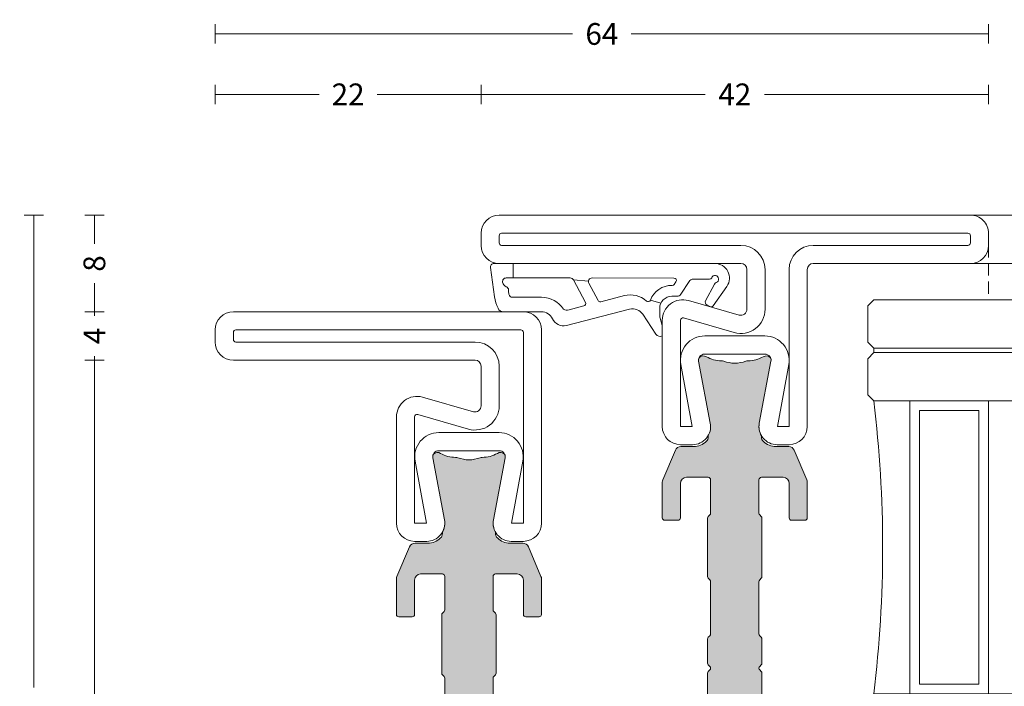
# Model space of a CAD drawing. Units: millimetres. Extents: x -2809 to 69574, y -11633 to 16275.
# Drawn here: x 28359 to 28441, y 9150 to 9205 of the extents above; entities that cross this region are included whole.
import ezdxf

# ---------------------------------------------------------------- set-up
doc = ezdxf.new("R2010")
doc.units = ezdxf.units.MM
doc.header["$LTSCALE"] = 2
doc.linetypes.add('DASHDOT', pattern=[7.526315789473684, 3.763157894736842, -1.881578947368421, 0, -1.881578947368421])
doc.linetypes.add('HIDDEN', pattern=[0.375, 0.25, -0.125])
for name, color, linetype, lineweight in [('OS_Dim_1.1_Red', 13, 'Continuous', 9), ('OS_General_Axis', 13, 'DASHDOT', 13), ('OS_General_Hidden', 31, 'HIDDEN', 9), ('OS_General_Thin', 8, 'Continuous', 9), ('OS_L_Gasket', 82, 'Continuous', 9), ('OS_L_Glass', 153, 'Continuous', 13), ('OS_L_Steel', 7, 'Continuous', 18), ('OS_L_T.Barrier', 11, 'Continuous', 15)]:
    doc.layers.add(name, color=color, linetype=linetype, lineweight=lineweight)
doc.layers.add('OS_Hatch_T.Barrier_PA', color=7, linetype='Continuous', lineweight=9, true_color=0xf1f0ea)
doc.styles.add('OS_1.1_H1.8', font='verdana.ttf', dxfattribs={"height": 1.8})
doc.dimstyles.new('OS-QUOTE-1.1_L', dxfattribs={"dimscale": 2, "dimtxt": 1.8, "dimasz": 0.5, "dimexe": 0.4, "dimexo": 0.4, "dimgap": 0.5, "dimtad": 0, "dimdec": 1, "dimzin": 12, "dimdsep": 46, "dimtxsty": 'OS_1.1_H1.8', "dimblk": 'NONE', "dimcen": 0, "dimclrd": 256, "dimclre": 256, "dimclrt": 256, "dimadec": 0, "dimazin": 0, "dimtfac": 1, "dimtdec": 1, "dimtofl": 0, "dimtmove": 2, "dimatfit": 2, "dimldrblk": 'NONE', "dimfxl": 0.4, "dimfxlon": 1, "dimtolj": 1, "dimtzin": 0, "dimlwd": 9, "dimlwe": 5, "dimarcsym": 0})

# ---------------------------------------------------------------- blocks, each defined once
blk = doc.blocks.new('x_CO99004-72_Pa_F')
at = {"layer": 'OS_Hatch_T.Barrier_PA'}
h = blk.add_hatch(color=256, dxfattribs=at)
h.dxf.hatch_style = 1
edge = h.paths.add_edge_path()
edge.add_line((2.250000000002728, -0.4156853111230702), (2.250000000002728, -2.417157173699479))
edge.add_arc((2.05000000000263, -2.41715717369935), 0.2000000000000988, 314.99999999998454, 359.9999999999628, ccw=False)
edge.add_line((2.191421356239971, -2.558578529936767), (2.058578643765486, -2.691421242411252))
edge.add_arc((2.200000000002831, -2.832842598648671), 0.2000000000001023, 134.999999999985, 179.9999999999625)
edge.add_line((2.000000000002728, -2.83284259864854), (2.000000000002728, -7.167157173700161))
edge.add_arc((2.200000000002827, -7.167157173700032), 0.2000000000000988, 180.0000000000371, 225.0000000000155)
edge.add_line((2.058578643765486, -7.308578529937449), (2.191421356239971, -7.441421242412162))
edge.add_arc((2.050000000002633, -7.582842598649577), 0.2000000000000951, 3.660716174636036e-11, 45.000000000015916, ccw=False)
edge.add_line((2.250000000002728, -7.582842598649449), (2.250000000002728, -12.41715717369789))
edge.add_arc((2.050000000002647, -12.41715717369777), 0.200000000000081, 314.9999999999823, 359.99999999996487, ccw=False)
edge.add_line((2.191421356239971, -12.55857852993518), (2.058578643765486, -12.69142124240989))
edge.add_arc((2.20000000000281, -12.8328425986473), 0.2000000000000816, 134.9999999999825, 179.9999999999649)
edge.add_line((2.000000000002728, -12.83284259864718), (2.000000000002728, -15.59999988617392))
edge.add_arc((2.200000000002788, -15.5999998861739), 0.2000000000000597, 180.0000000000041, 269.9999999999959)
edge.add_line((2.200000000002774, -15.79999988617396), (4.000000000002728, -15.79999988617396))
edge.add_arc((4.000000000002728, -15.29999988617396), 0.5, 270, 360)
edge.add_line((4.500000000002728, -15.29999988617396), (4.500000000002728, -12.44999988617406))
edge.add_arc((4.700000000002781, -12.44999988617406), 0.2000000000000526, 90.00000000000199, 179.999999999998, ccw=False)
edge.add_line((4.700000000002774, -12.24999988617401), (5.800000000002683, -12.24999988617401))
edge.add_arc((5.800000000002676, -12.44999988617406), 0.2000000000000526, 1.9895196601282805e-12, 89.99999999999801, ccw=False)
edge.add_line((6.000000000002728, -12.44999988617406), (6.000000000002728, -15.39827373646222))
edge.add_arc((5.500000000002715, -15.398273736462), 0.5000000000000133, 336.99999999997357, 359.9999999999754, ccw=False)
edge.add_line((5.960252426728857, -15.59363930070685), (4.91955641993377, -18.04536545041856))
edge.add_arc((4.45930399320748, -17.84999988617381), 0.5000000000001064, 269.9999999999924, 336.9999999999916, ccw=False)
edge.add_line((4.459303993207413, -18.34999988617392), (3.400000000003502, -18.34999988617392))
edge.add_arc((3.400000000003643, -19.84999988617372), 1.499999999999797, 90.00000000000541, 134.4270040008184)
edge.add_arc((2.700000000003495, -19.13585704331991), 0.5000000000000375, 134.4270040007931, 179.9999999999727)
edge.add_line((2.200000000003456, -19.13585704331967), (2.200000000003456, -19.25166840880401))
edge.add_arc((3.499999999992768, -19.99999988617742), 1.500000000000029, 150.0735651325656, 190.6585144004087)
edge.add_line((2.025879540816554, -20.2774325299636), (2.991373486384692, -25.40752233824871))
edge.add_arc((2.499999999992714, -25.49999988617748), 0.499999999999926, -23.304140005051806, 10.658514400415697, ccw=False)
edge.add_arc((2.600000000003503, -25.34999988617402), 0.4999999999999626, 240.07356513338442, 315.9240049485848, ccw=False)
edge.add_arc((1.103337045294143, -27.94999988617377), 2.499999999999712, 60.07356513338747, 90.00000000000365)
edge.add_line((1.103337045293983, -25.44999988617406), (1.09544511499962, -25.44999988617406))
edge.add_arc((1.095445115007488, -24.94999988617562), 0.4999999999984368, 249.30645876805352, 269.99999999909835, ccw=False)
edge.add_arc((1.678916798430752e-12, -27.84999988617454), 2.599999999998956, 69.30645876904514, 110.693541231125)
edge.add_arc((-1.095445115000328, -24.94999988620702), 0.49999999996772, 270.0000000008888, 290.6935412319255, ccw=False)
edge.add_line((-1.095445114992572, -25.44999988617474), (-1.103337045286935, -25.44999988616883))
edge.add_arc((-1.103337045299071, -27.94999988616896), 2.500000000000135, 89.99999999972187, 119.9264348663384)
edge.add_arc((-2.599999999996147, -25.3499998861712), 0.4999999999916871, 224.0759950431385, 299.9264348668803, ccw=False)
edge.add_arc((-2.500000000003264, -25.49999988617732), 0.5000000000003066, 169.3414855996066, 203.3041399975085, ccw=False)
edge.add_line((-2.991373486395652, -25.40752233824867), (-2.025879540827372, -20.2774325299636))
edge.add_arc((-3.500000000003591, -19.99999988617741), 1.500000000000034, 349.3414855995911, 389.9264348660829)
edge.add_line((-2.199999999996621, -19.25166840883466), (-2.199999999996635, -19.13585704331967))
edge.add_arc((-2.699999999996443, -19.13585704331959), 0.4999999999998077, 359.9999999999907, 405.5729959991815)
edge.add_arc((-3.399999999996758, -19.84999988617412), 1.500000000000198, 45.57299599918786, 89.99999999999706)
edge.add_line((-3.39999999999668, -18.34999988617392), (-4.459303993201956, -18.34999988617392))
edge.add_arc((-4.459303993202023, -17.84999988617381), 0.5000000000001066, 203.0000000000084, 270.0000000000076, ccw=False)
edge.add_line((-4.919556419928313, -18.04536545041856), (-5.9602524267234, -15.59363930070685))
edge.add_arc((-5.499999999997243, -15.398273736462), 0.5000000000000283, 180.000000000025, 203.0000000000261, ccw=False)
edge.add_line((-5.999999999997272, -15.39827373646222), (-5.999999999997272, -12.44999988617406))
edge.add_arc((-5.799999999997226, -12.44999988617406), 0.2000000000000455, 90, 180, ccw=False)
edge.add_line((-5.799999999997226, -12.24999988617401), (-4.699999999997317, -12.24999988617401))
edge.add_arc((-4.699999999997317, -12.44999988617406), 0.2000000000000455, 0, 90, ccw=False)
edge.add_line((-4.499999999997272, -12.44999988617406), (-4.499999999997272, -15.29999988617396))
edge.add_arc((-3.999999999997257, -15.29999988617395), 0.5000000000000142, 180.0000000000016, 269.9999999999984)
edge.add_line((-3.999999999997272, -15.79999988617396), (-2.199999999997317, -15.79999988617396))
edge.add_arc((-2.199999999997203, -15.59999988617403), 0.1999999999999318, 269.9999999999674, 359.9999999999674)
edge.add_line((-1.999999999997272, -15.59999988617415), (-1.999999999997272, -12.83284259864718))
edge.add_arc((-2.199999999997341, -12.83284259864729), 0.2000000000000699, 3.3586657436243e-11, 45.0000000000188)
edge.add_line((-2.058578643760029, -12.69142124240989), (-2.191421356234514, -12.5585785299354))
edge.add_arc((-2.049999999997176, -12.41715717369799), 0.2000000000000951, 180.0000000000367, 225.0000000000158, ccw=False)
edge.add_line((-2.249999999997272, -12.41715717369812), (-2.249999999997272, -7.582842598649449))
edge.add_arc((-2.049999999997166, -7.582842598649582), 0.2000000000001059, 134.9999999999854, 179.9999999999621, ccw=False)
edge.add_line((-2.191421356234514, -7.441421242412162), (-2.058578643760029, -7.308578529937449))
edge.add_arc((-2.199999999997384, -7.167157173700025), 0.2000000000001133, 314.9999999999861, 359.9999999999611)
edge.add_line((-1.999999999997272, -7.167157173700161), (-1.999999999997272, -2.83284259864854))
edge.add_arc((-2.199999999997377, -2.832842598648672), 0.2000000000001059, 3.791221180302505e-11, 45.00000000001457)
edge.add_line((-2.058578643760029, -2.691421242411252), (-2.191421356234514, -2.558578529936767))
edge.add_arc((-2.049999999997166, -2.417157173699346), 0.200000000000106, 180.000000000038, 225.0000000000147, ccw=False)
edge.add_line((-2.249999999997272, -2.417157173699479), (-2.249999999997272, -0.4156853111230703))
edge.add_arc((-2.049999999997184, -0.4156853111231951), 0.2000000000000872, 134.9999999999832, 179.9999999999643, ccw=False)
edge.add_line((-2.191421356234514, -0.2742639548857824), (-2.058578643760029, -0.1414212424112975))
edge.add_arc((-2.199999999997246, 1.138259904109873e-07), 0.1999999999999192, 314.9999999999856, 405.0000000000144)
edge.add_line((-2.058578643760029, 0.1414214700632783), (-2.191421356234514, 0.2742641825377632))
edge.add_arc((-2.049999999997187, 0.4156855387751749), 0.2000000000000846, 180.0000000000354, 225.0000000000171, ccw=False)
edge.add_line((-2.249999999997272, 0.4156855387750512), (-2.249999999997272, 2.41715740135146))
edge.add_arc((-2.049999999997166, 2.417157401351327), 0.2000000000001059, 134.9999999999853, 179.999999999962, ccw=False)
edge.add_line((-2.191421356234514, 2.558578757588748), (-2.058578643760029, 2.691421470063233))
edge.add_arc((-2.199999999997377, 2.832842826300653), 0.2000000000001057, 314.9999999999854, 359.9999999999621)
edge.add_line((-1.999999999997272, 2.832842826300521), (-1.999999999997272, 7.167157401352142))
edge.add_arc((-2.199999999997384, 7.167157401352006), 0.200000000000113, 3.892998930109145e-11, 45.00000000001386)
edge.add_line((-2.058578643760029, 7.30857875758943), (-2.191421356234514, 7.441421470064142))
edge.add_arc((-2.049999999997166, 7.582842826301563), 0.2000000000001057, 180.0000000000379, 225.0000000000146, ccw=False)
edge.add_line((-2.249999999997272, 7.58284282630143), (-2.249999999997272, 12.4171574013501))
edge.add_arc((-2.049999999997176, 12.41715740134997), 0.2000000000000952, 134.9999999999842, 179.9999999999634, ccw=False)
edge.add_line((-2.191421356234514, 12.55857875758738), (-2.058578643760029, 12.69142147006187))
edge.add_arc((-2.199999999997341, 12.83284282629927), 0.2000000000000696, 314.9999999999812, 359.9999999999664)
edge.add_line((-1.999999999997272, 12.83284282629916), (-1.999999999997272, 15.60000011382613))
edge.add_arc((-2.199999999997203, 15.60000011382601), 0.1999999999999318, 3.256887993819752e-11, 90.00000000003257)
edge.add_line((-2.199999999997317, 15.80000011382594), (-3.999999999997272, 15.80000011382594))
edge.add_arc((-3.999999999997257, 15.30000011382593), 0.5000000000000142, 90.0000000000016, 179.9999999999984)
edge.add_line((-4.499999999997272, 15.30000011382594), (-4.499999999997272, 12.45000011382604))
edge.add_arc((-4.699999999997317, 12.45000011382604), 0.2000000000000455, 270, 360, ccw=False)
edge.add_line((-4.699999999997317, 12.25000011382599), (-5.799999999997226, 12.25000011382599))
edge.add_arc((-5.799999999997226, 12.45000011382604), 0.2000000000000455, 180, 270, ccw=False)
edge.add_line((-5.999999999997272, 12.45000011382604), (-5.999999999997272, 15.3982739641142))
edge.add_arc((-5.499999999997243, 15.39827396411398), 0.5000000000000284, 156.9999999999739, 179.999999999975, ccw=False)
edge.add_line((-5.9602524267234, 15.59363952835884), (-4.919556419928313, 18.04536567807054))
edge.add_arc((-4.459303993202023, 17.85000011382579), 0.5000000000001064, 89.99999999999238, 156.9999999999916, ccw=False)
edge.add_line((-4.459303993201956, 18.3500001138259), (-3.39999999999668, 18.3500001138259))
edge.add_arc((-3.399999999996758, 19.8500001138261), 1.500000000000199, 270.000000000003, 314.4270040008121)
edge.add_arc((-2.699999999996443, 19.13585727097157), 0.4999999999998067, 314.4270040008184, 360.0000000000093)
edge.add_line((-2.199999999996635, 19.13585727097166), (-2.199999999996621, 19.25166863648664))
edge.add_arc((-3.500000000003591, 20.00000011382939), 1.500000000000034, 330.0735651339172, 370.6585144004089)
edge.add_line((-2.025879540827372, 20.27743275761558), (-2.991373486395652, 25.40752256590065))
edge.add_arc((-2.500000000003264, 25.50000011382931), 0.500000000000306, 156.6958600024915, 190.6585144003934, ccw=False)
edge.add_arc((-2.599999999996147, 25.35000011382318), 0.4999999999916869, 60.0735651331197, 135.9240049568615, ccw=False)
edge.add_arc((-1.103337045299071, 27.95000011382094), 2.500000000000135, 240.0735651336617, 270.0000000002781)
edge.add_line((-1.103337045286935, 25.45000011382081), (-1.095445114992572, 25.45000011382672))
edge.add_arc((-1.095445115000328, 24.950000113859), 0.49999999996772, 69.30645876807449, 89.9999999991112, ccw=False)
edge.add_arc((1.678916798430752e-12, 27.85000011382652), 2.599999999998956, 249.306458768875, 290.6935412309548)
edge.add_arc((1.095445115007488, 24.9500001138276), 0.4999999999984368, 90.00000000090171, 110.69354123194651, ccw=False)
edge.add_line((1.09544511499962, 25.45000011382604), (1.103337045293983, 25.45000011382604))
edge.add_arc((1.103337045294143, 27.95000011382575), 2.499999999999712, 269.9999999999964, 299.9264348666125)
edge.add_arc((2.600000000003503, 25.350000113826), 0.499999999999962, 44.07599505141519, 119.92643486661561, ccw=False)
edge.add_arc((2.499999999992714, 25.50000011382946), 0.4999999999999271, -10.658514400415697, 23.304140005051806, ccw=False)
edge.add_line((2.991373486384692, 25.40752256590069), (2.025879540816554, 20.27743275761559))
edge.add_arc((3.499999999992767, 20.0000001138294), 1.500000000000027, 169.3414855995913, 209.9264348674344)
edge.add_line((2.200000000003456, 19.25166863645599), (2.200000000003456, 19.13585727097166))
edge.add_arc((2.700000000003495, 19.13585727097189), 0.5000000000000386, 180.0000000000273, 225.5729959992069)
edge.add_arc((3.400000000003643, 19.8500001138257), 1.499999999999798, 225.5729959991816, 269.9999999999946)
edge.add_line((3.400000000003502, 18.3500001138259), (4.459303993207413, 18.3500001138259))
edge.add_arc((4.45930399320748, 17.85000011382579), 0.5000000000001066, 23.000000000008413, 90.00000000000767, ccw=False)
edge.add_line((4.91955641993377, 18.04536567807054), (5.960252426728857, 15.59363952835884))
edge.add_arc((5.500000000002714, 15.39827396411398), 0.5000000000000139, 2.461320036672987e-11, 23.000000000026375, ccw=False)
edge.add_line((6.000000000002728, 15.3982739641142), (6.000000000002728, 12.45000011382604))
edge.add_arc((5.800000000002676, 12.45000011382604), 0.2000000000000526, 270.00000000000205, 359.99999999999795, ccw=False)
edge.add_line((5.800000000002683, 12.25000011382599), (4.700000000002774, 12.25000011382599))
edge.add_arc((4.700000000002781, 12.45000011382604), 0.2000000000000526, 180.000000000002, 269.99999999999795, ccw=False)
edge.add_line((4.500000000002728, 12.45000011382604), (4.500000000002728, 15.30000011382594))
edge.add_arc((4.000000000002728, 15.30000011382594), 0.5, 0, 90)
edge.add_line((4.000000000002728, 15.80000011382594), (2.200000000002774, 15.80000011382594))
edge.add_arc((2.200000000002788, 15.60000011382589), 0.2000000000000597, 90.00000000000408, 179.9999999999959)
edge.add_line((2.000000000002728, 15.6000001138259), (2.000000000002728, 12.83284282629916))
edge.add_arc((2.20000000000281, 12.83284282629928), 0.2000000000000814, 180.0000000000351, 225.0000000000175)
edge.add_line((2.058578643765486, 12.69142147006187), (2.191421356239971, 12.55857875758716))
edge.add_arc((2.050000000002647, 12.41715740134975), 0.2000000000000813, 3.5072389437118545e-11, 45.00000000001762, ccw=False)
edge.add_line((2.250000000002728, 12.41715740134987), (2.250000000002728, 7.58284282630143))
edge.add_arc((2.050000000002633, 7.582842826301558), 0.2000000000000952, 314.9999999999842, 359.99999999996334, ccw=False)
edge.add_line((2.191421356239971, 7.441421470064142), (2.058578643765486, 7.30857875758943))
edge.add_arc((2.200000000002827, 7.167157401352013), 0.2000000000000988, 134.9999999999845, 179.9999999999629)
edge.add_line((2.000000000002728, 7.167157401352142), (2.000000000002728, 2.832842826300521))
edge.add_arc((2.200000000002831, 2.832842826300652), 0.2000000000001023, 180.0000000000375, 225.000000000015)
edge.add_line((2.058578643765486, 2.691421470063233), (2.191421356239971, 2.558578757588748))
edge.add_arc((2.05000000000263, 2.41715740135133), 0.2000000000000988, 3.7118752516107634e-11, 45.00000000001552, ccw=False)
edge.add_line((2.250000000002728, 2.41715740135146), (2.250000000002728, 0.4156855387750511))
edge.add_arc((2.050000000002651, 0.4156855387751718), 0.2000000000000774, 314.99999999998204, 359.9999999999654, ccw=False)
edge.add_line((2.191421356239971, 0.2742641825377632), (2.058578643765486, 0.1414214700632783))
edge.add_arc((2.200000000002774, 1.138259904526207e-07), 0.1999999999999695, 135, 225)
edge.add_line((2.058578643765486, -0.1414212424112974), (2.191421356239971, -0.2742639548857824))
edge.add_arc((2.05000000000264, -0.4156853111231955), 0.2000000000000881, 3.5925040720030665e-11, 45.00000000001671, ccw=False)
at = {"layer": 'OS_L_T.Barrier'}
blk.add_lwpolyline([(2.250000000002728, -0.4156853111230702), (2.250000000002728, -2.417157173699479, -0.1989123673795597), (2.191421356239971, -2.558578529936767), (2.058578643765486, -2.691421242411252, 0.198912367379556), (2.000000000002728, -2.83284259864854), (2.000000000002728, -7.167157173700161, 0.1989123673795597), (2.058578643765486, -7.308578529937449), (2.191421356239971, -7.441421242412162, -0.1989123673795636), (2.250000000002728, -7.582842598649449), (2.250000000002728, -12.41715717369789, -0.1989123673795788), (2.191421356239971, -12.55857852993518), (2.058578643765486, -12.69142124240989, 0.1989123673795786), (2.000000000002728, -12.83284259864718), (2.000000000002728, -15.59999988617392, 0.4142135623730534), (2.200000000002774, -15.79999988617396), (2.200000000002774, -15.79999988617396), (4.000000000002728, -15.79999988617396, 0.414213562373095), (4.500000000002728, -15.29999988617396), (4.500000000002728, -12.44999988617406, -0.4142135623730743), (4.700000000002774, -12.24999988617401), (5.800000000002683, -12.24999988617401, -0.4142135623730742), (6.000000000002728, -12.44999988617406), (6.000000000002728, -15.39827373646222, -0.1006947051834444), (5.960252426728857, -15.59363930070685), (4.91955641993377, -18.04536545041856, -0.3009658391327247), (4.459303993207413, -18.34999988617392), (3.400000000003502, -18.34999988617392, 0.1963145652734772), (2.350000000003547, -18.77878562189267, 0.2015127546239278), (2.200000000003456, -19.13585704331967), (2.200000000003456, -19.25166840880401, 0.1789598487857637), (2.025879540816554, -20.2774325299636), (2.991373486384692, -25.40752233824871, -0.1492844149017993), (2.959208899055238, -25.69780581890376, -0.3435978269586121), (2.350556174218582, -25.78333321950731, 0.1313259594334841), (1.103337045293983, -25.44999988617406), (1.09544511499962, -25.44999988617406, -0.09053878777774009), (0.9187604190324237, -25.41774182165568, 0.1825741858337387), (-0.918760419036289, -25.41774182165841, -0.09053878777770427), (-1.095445114992572, -25.44999988617474), (-1.103337045286935, -25.44999988616883, 0.1313259594334855), (-2.350556174213352, -25.78333321949617, -0.3435978270002827), (-2.959208899092179, -25.69780581884329, -0.1492844148680525), (-2.991373486395652, -25.40752233824867), (-2.025879540827372, -20.2774325299636, 0.1789598487796784), (-2.199999999996621, -19.25166840883466), (-2.199999999996635, -19.13585704331967, 0.201512754623979), (-2.349999999996498, -18.77878562189267, 0.19631456527346), (-3.39999999999668, -18.34999988617392), (-4.459303993201956, -18.34999988617392, -0.3009658391327248), (-4.919556419928313, -18.04536545041856), (-5.9602524267234, -15.59363930070685, -0.1006947051834413), (-5.999999999997272, -15.39827373646222), (-5.999999999997272, -12.44999988617406, -0.4142135623730949), (-5.799999999997226, -12.24999988617401), (-4.699999999997317, -12.24999988617401, -0.4142135623730951), (-4.499999999997272, -12.44999988617406), (-4.499999999997272, -15.29999988617396, 0.4142135623730784), (-3.999999999997272, -15.79999988617396), (-2.199999999997317, -15.79999988617396, 0.414213562373095), (-1.999999999997272, -15.59999988617415), (-1.999999999997272, -12.83284259864718, 0.1989123673795906), (-2.058578643760029, -12.69142124240989), (-2.191421356234514, -12.5585785299354, -0.1989123673795636), (-2.249999999997272, -12.41715717369812), (-2.249999999997272, -7.582842598649449, -0.198912367379552), (-2.191421356234514, -7.441421242412162), (-2.058578643760029, -7.308578529937449, 0.1989123673795444), (-1.999999999997272, -7.167157173700161), (-1.999999999997272, -2.83284259864854, 0.198912367379552), (-2.058578643760029, -2.691421242411252), (-2.191421356234514, -2.558578529936767, -0.1989123673795519), (-2.249999999997272, -2.417157173699479), (-2.249999999997272, -0.4156853111230703, -0.1989123673795722), (-2.191421356234514, -0.2742639548857824), (-2.058578643760029, -0.1414212424112975, 0.4142135623732423), (-2.058578643760029, 0.1414214700632783), (-2.191421356234514, 0.2742641825377632, -0.198912367379575), (-2.249999999997272, 0.4156855387750512), (-2.249999999997272, 2.41715740135146, -0.1989123673795519), (-2.191421356234514, 2.558578757588748), (-2.058578643760029, 2.691421470063233, 0.198912367379552), (-1.999999999997272, 2.832842826300521), (-1.999999999997272, 7.167157401352142, 0.1989123673795443), (-2.058578643760029, 7.30857875758943), (-2.191421356234514, 7.441421470064142, -0.198912367379552), (-2.249999999997272, 7.58284282630143), (-2.249999999997272, 12.4171574013501, -0.1989123673795636), (-2.191421356234514, 12.55857875758738), (-2.058578643760029, 12.69142147006187, 0.1989123673795906), (-1.999999999997272, 12.83284282629916), (-1.999999999997272, 15.60000011382613, 0.414213562373095), (-2.199999999997317, 15.80000011382594), (-3.999999999997272, 15.80000011382594, 0.4142135623730784), (-4.499999999997272, 15.30000011382594), (-4.499999999997272, 12.45000011382604, -0.414213562373095), (-4.699999999997317, 12.25000011382599), (-5.799999999997226, 12.25000011382599, -0.414213562373095), (-5.999999999997272, 12.45000011382604), (-5.999999999997272, 15.3982739641142, -0.1006947051834413), (-5.9602524267234, 15.59363952835884), (-4.919556419928313, 18.04536567807054, -0.3009658391327248), (-4.459303993201956, 18.3500001138259), (-3.39999999999668, 18.3500001138259, 0.1963145652734601), (-2.349999999996498, 18.77878584954465, 0.201512754623979), (-2.199999999996635, 19.13585727097166), (-2.199999999996621, 19.25166863648664, 0.1789598487796784), (-2.025879540827372, 20.27743275761558), (-2.991373486395652, 25.40752256590065, -0.1492844148680526), (-2.959208899092179, 25.69780604649527, -0.3435978270002828), (-2.350556174213352, 25.78333344714815, 0.1313259594334855), (-1.103337045286935, 25.45000011382081), (-1.095445114992572, 25.45000011382672, -0.09053878777770416), (-0.918760419036289, 25.41774204931039, 0.1825741858337387), (0.9187604190324237, 25.41774204930766, -0.09053878777774009), (1.09544511499962, 25.45000011382604), (1.103337045293983, 25.45000011382604, 0.1313259594334841), (2.350556174218582, 25.78333344715929, -0.3435978269586121), (2.959208899055238, 25.69780604655574, -0.1492844149017993), (2.991373486384692, 25.40752256590069), (2.025879540816554, 20.27743275761559, 0.1789598487857638), (2.200000000003456, 19.25166863645599), (2.200000000003456, 19.13585727097166, 0.2015127546239278), (2.350000000003547, 18.77878584954465, 0.1963145652734771), (3.400000000003502, 18.3500001138259), (4.459303993207413, 18.3500001138259, -0.3009658391327248), (4.91955641993377, 18.04536567807054), (5.960252426728857, 15.59363952835884, -0.1006947051834443), (6.000000000002728, 15.3982739641142), (6.000000000002728, 12.45000011382604, -0.4142135623730742), (5.800000000002683, 12.25000011382599), (4.700000000002774, 12.25000011382599, -0.4142135623730742), (4.500000000002728, 12.45000011382604), (4.500000000002728, 15.30000011382594, 0.414213562373095), (4.000000000002728, 15.80000011382594), (2.200000000002774, 15.80000011382594), (2.200000000002774, 15.80000011382594, 0.4142135623730534), (2.000000000002728, 15.6000001138259), (2.000000000002728, 12.83284282629916, 0.1989123673795786), (2.058578643765486, 12.69142147006187), (2.191421356239971, 12.55857875758716, -0.1989123673795787), (2.250000000002728, 12.41715740134987), (2.250000000002728, 7.58284282630143, -0.1989123673795636), (2.191421356239971, 7.441421470064142), (2.058578643765486, 7.30857875758943, 0.1989123673795597), (2.000000000002728, 7.167157401352142), (2.000000000002728, 2.832842826300521, 0.198912367379556), (2.058578643765486, 2.691421470063233), (2.191421356239971, 2.558578757588748, -0.1989123673795597), (2.250000000002728, 2.41715740135146), (2.250000000002728, 0.415685538775051, -0.1989123673795825), (2.191421356239971, 0.2742641825377632), (2.058578643765486, 0.1414214700632783, 0.414213562373095), (2.058578643765486, -0.1414212424112974), (2.191421356239971, -0.2742639548857824, -0.1989123673795712)], format="xyb", close=True, dxfattribs=at)
blk = doc.blocks.new('x_CO88001-02_C')
at = {"layer": 'OS_L_Steel'}
for points in [[(-6.000000000001411, -5.24999999999818, 0.414213562373095), (-4.500000000001411, -6.74999999999818), (-3.500000000000729, -6.749999999998212, 0.4698104530244708), (-2.025879540825191, -4.972567356211981), (-2.991373486393471, 0.1575224520730891, -0.4698104530246096), (-2.50000000000141, 0.7500000000018195), (2.499999999994952, 0.7500000000018185, -0.4698104530246106), (2.991373486386874, 0.1575224520731233), (2.025879540818736, -4.972567356211979, 0.4698104530244718), (3.499999999994269, -6.749999999998182), (4.499999999994951, -6.749999999998182, 0.414213562373095), (5.999999999994951, -5.249999999998182), (5.999999999994951, -5.249999999998182), (5.999999999995864, 10.74999999999901, 0.4142135623731117), (4.499999999995865, 12.24999999999909), (-4.49999999999998, 12.24999999999909, 0.4142135623730689), (-5.99999999999998, 10.74999999999923)], [(-2.491802732387031, 2.250000000001819), (2.491802732381485, 2.250000000000915, -0.4679280380113535), (4.459542552580797, -0.107770876397809), (3.524591802835356, -5.249999999998182), (4.499999999994951, -5.249999999998182), (4.500000000013933, 10.54999999999926, 0.414213562373478), (4.300000000014236, 10.74999999999909), (-4.299999999985674, 10.7499999999991, 0.414213562372812), (-4.499999999985719, 10.54999999999927), (-4.500000000001411, -5.24999999999818), (-3.524591802841816, -5.24999999999818), (-4.459542552587254, -0.107770876397807, -0.4679280380115901)]]:
    blk.add_lwpolyline(points, format="xyb", close=True, dxfattribs=at)
blk = doc.blocks.new('x_CO88003-02_C')
at = {"layer": 'OS_L_Steel'}
for points in [[(-2.499925847403702, 0.7500000000016236, 0.4698104530245869), (-2.991299333795851, 0.1575224520729854), (-2.025805388228171, -4.972567356212227, -0.4698104530244482), (-3.499925847403929, -6.749999999998149), (-4.499925847404555, -6.749999999998149, -0.4142135623731283), (-5.999925847404384, -5.249999999997922), (-5.999925847404384, -5.249999999997922), (-5.999925847403645, 7.749999999995712, 0.4142135623730784), (-6.499925847403588, 8.249999999995712), (-19.49992584740325, 8.249999999996394, -0.4142135623731283), (-20.99992584740342, 9.749999999996167), (-20.99992584740353, 10.74999999999605, -0.414213562373145), (-19.49992584740359, 12.24999999999639), (19.50007415259553, 12.24999999999634, -0.414213562373145), (21.00007415259539, 10.74999999999617), (21.00007415259527, 9.749999999996053, -0.4142135623730617), (19.5000741525951, 8.249999999996394), (-0.4999258474146728, 8.249999999998668, 0.4142135623730617), (-0.9999258474147297, 7.749999999998895), (-0.9999258474187087, 4.462280907249497, 0.4985816080537416), (-0.3621071695102813, 3.981650059279747), (3.831490647703319, 5.1841448830933, -0.4985816080533686), (6.000074152592049, 3.549999999998168), (6.00007415259175, -5.249999999999286, -0.4142135623730617), (4.50007415259158, -6.749999999999059), (3.500074152590955, -6.749999999999059, -0.4698104530244493), (2.025953693415545, -4.972567356212796), (2.991447638984411, 0.1575224520723033, 0.4698104530245881), (2.500074152592433, 0.7500000000011688)], [(2.491876884978225, 2.250000000001169), (-2.491728579790006, 2.250000000000721, 0.4679280380113448), (-4.45946839998966, -0.107770876397776), (-3.524517650244789, -5.249999999998149), (-4.499925847404384, -5.249999999998149), (-4.499925847418595, 7.749999999997986, 0.4142135623727454), (-6.499925847418481, 9.749999999995712), (-19.29992584740358, 9.749999999996508, -0.414213562373428), (-19.49992584740342, 9.949999999996667), (-19.49992584740347, 10.54999999999667, -0.414213562373428), (-19.29992584740371, 10.74999999999639), (19.3000741525956, 10.74999999999651, -0.414213562373428), (19.50007415259539, 10.54999999999658), (19.50007415259533, 9.949999999996757, -0.414213562373428), (19.30007415259546, 9.749999999996394), (-0.4999258474145023, 9.750000000000487, 0.4142135623729286), (-2.49992584741473, 7.750000000001624), (-2.499925847418709, 4.462280907251202, 0.4985816080537416), (0.05134886421501506, 2.539757515372212), (4.244946681420728, 3.742252339183583, -0.4985816080530847), (4.500074152584091, 3.549999999996075), (4.50007415259175, -5.249999999999059), (3.524665955432155, -5.249999999999059), (4.459616705178163, -0.1077708763986855, 0.4679280380116081)]]:
    blk.add_lwpolyline(points, format="xyb", close=True, dxfattribs=at)
blk = doc.blocks.new('x_FT7512T-02')
for name, p in [('x_CO88003-02_C', (1.678439186179085e-12, 25.25000011382756)), ('x_CO99004-72_Pa_F', (0, 0))]:
    blk.add_blockref(name, p)
at = {"xscale": -1, "rotation": 180}
blk.add_blockref('x_CO88001-02_C', (1.678439186179085e-12, -25.25000011382756), dxfattribs=at)
blk = doc.blocks.new('x_G99021-60_P', base_point=(24035.08010702901, 34087.7942664173))
at = {"layer": 'OS_L_Gasket'}
for p, q in [((24049.09091249675, 34092.82692293552), (24049.96699390316, 34093.06782623274)), ((24037.73144132349, 34090.99014336438), (24037.73108338938, 34089.79426502167)), ((24042.71990638572, 34091.15100498096), (24043.97058357187, 34091.26568903973))]:
    blk.add_line(p, q, dxfattribs=at)
blk.add_lwpolyline([(24036.93812873952, 34093.79425509714), (24040.08970108573, 34093.79425697464, 0.2927880968943646), (24040.98950733607, 34094.37056670737, -0.3621579034888335), (24042.1457878826, 34094.92112159923), (24047.37942676319, 34093.58169499836, 0.320112286299382), (24048.46265806605, 34094.00067067564), (24049.54961563447, 34095.6520523486, -0.3941593243850235), (24050.08011197987, 34095.78060821227), (24050.08011197987, 34094.91905757201), (24049.90381199095, 34094.31537896194, 0.07115490138715942), (24049.86371488378, 34094.03504623762), (24049.86371488378, 34093.51042253063, 0.414213562373095), (24050.86371488378, 34092.51042253063), (24051.28214709667, 34092.51042253063, -0.2534848989428977), (24051.61721953889, 34092.3288863914), (24052.30657746578, 34091.27157264019, 0.2537754250801574), (24052.64208665459, 34091.0900367394), (24053.98376669039, 34091.09150167568, -0.298216626699453), (24054.1672006329, 34090.97170188964, 1.493310639516993), (24054.55242587165, 34091.37094902278, -0.174873499159097), (24054.39976047649, 34091.50568919651), (24053.66933226428, 34092.88326915778, -0.4142135623730948), (24053.76838264993, 34093.22266423893), (24054.02155814367, 34093.3614486296, -0.3825159681047078), (24054.28152676263, 34093.30078525615), (24055.42560815279, 34091.68813028434, -0.6038307938789608), (24054.44393394799, 34089.79426502167), (24036.1490482689, 34089.79426502167, -0.4573447703905077), (24035.85219579396, 34090.1376079348), (24036.20615495492, 34092.5618486093, -0.07277912351829198), (24036.48796773833, 34093.50523676033, -0.2899669580094511), (24036.93812873952, 34093.79425509714)], format="xyb", dxfattribs=at)
for points in [[(24037.68131557693, 34092.59425553988, 0.3625787948323997), (24037.38810157211, 34092.34546312977, 0.03907630002357841), (24037.35462866266, 34091.98807338042, -0.3002342006386006), (24037.16839702609, 34091.71505010316, 0.253553258125496), (24036.86682633187, 34091.34615593198, 0.4707580179994788), (24037.16163702299, 34090.9898871324), (24042.45538138055, 34090.9922676455, 0.2767753025662518), (24042.71990638572, 34091.15100498096), (24043.71971197385, 34093.02417164587, 0.4863061406425251), (24043.59285914063, 34093.31210204188), (24042.36483630837, 34093.62638556131, 0.2312548054688957), (24041.90909560541, 34093.56480340606, -0.2500458968600846), (24040.08970180061, 34092.59425697464), (24037.68131557693, 34092.59425553988)], [(24050.89895486695, 34091.61074936306, -0.2584258032056237), (24051.07020055998, 34091.52001569686), (24051.21015319798, 34091.30536109885, -0.5951820078720516), (24051.04283535016, 34090.99612928768), (24044.2694651091, 34090.99308341025, -0.5664463402292513), (24044.00467029346, 34091.43434601411), (24044.7630494873, 34092.85519286889, -0.3456178006069506), (24044.98907653464, 34092.95477308596), (24046.93987322703, 34092.45551262103, 0.2504025453008124), (24048.77079649902, 34092.90389288943, -0.5249693897332849), (24049.09091249675, 34092.82692293552, 0.3151967287017836)]]:
    blk.add_lwpolyline(points, format="xyb", close=True, dxfattribs=at)
blk = doc.blocks.new('Glass_44.1-24-33.1_Over_out_temporary')
at = {"layer": 'OS_General_Axis', "ltscale": 0.5}
blk.add_line((50.31017324328513, 5), (50.31017324328468, -88.00000022765198), dxfattribs=at)
at = {"layer": 'OS_General_Hidden', "ltscale": 2}
for p, q in [((3.637978807091713e-12, -2.500000000001819), (3.637978807091713e-12, -7)), ((-7.415260461129947e-05, -51.20000022765271), (-7.415260506604682e-05, -45.99999999999818))]:
    blk.add_line(p, q, dxfattribs=at)
at = {"layer": 'OS_General_Thin'}
for p, q in [((50.31017324328468, 0), (-1.499999999995907, 0)), ((-1.499999999997272, -4), (50.31017324328513, -4)), ((-9.499999999999545, -11), (-9.499999999999545, -11.37999999999556)), ((-9.499999999999545, -15.37999999999556), (-6.499999999999091, -15.37999999999374)), ((-6.499999999999091, -15.37999999999374), (-6.499999999999091, -39.61999999999534)), ((4.547473508864641e-13, -15.37999999999556), (-6.499999999999091, -15.37999999999374)), ((4.547473508864641e-13, -39.61999999999534), (4.547473508864641e-13, -15.37999999999556)), ((-5.699999999985721, -16.17999999999847), (-5.699999999990268, -38.82000000000153)), ((-0.7999999999988177, -16.17999999999847), (-5.699999999985721, -16.17999999999847)), ((-0.7999999999988177, -38.81999999999971), (-0.7999999999988177, -16.17999999999847)), ((-5.699999999990268, -38.82000000000153), (-0.7999999999988177, -38.81999999999971)), ((-6.499999999999091, -39.61999999999534), (-9.499999999999545, -39.61999999955333)), ((-6.499999999999091, -39.61999999999534), (4.547473508864641e-13, -39.61999999999534)), ((-9.499999999999545, -43), (-9.499999999999545, -42.61999999999534)), ((50.31017324328468, -50.0000002276538), (-1.200099501807472, -50.0000002276538)), ((-1.200099501807472, -52.40000022765344), (50.31017324328513, -52.40000022765162)), ((50.31017324328468, -75.00000022765198), (-16.50009950180538, -75.0000002276538)), ((-23.49782137014608, -79.00000279124106), (50.31017324328468, -79.00000279124106)), ((-23.49986755221789, -83.00000139561962), (50.31017324328468, -83.00000139561962))]:
    blk.add_line(p, q, dxfattribs=at)
blk.add_arc((-108.7332021339198, -27.49999999977445), 99.97060970978475, 353.0365802606214, 6.963419739378596, dxfattribs=at)
at = {"layer": 'OS_L_Glass'}
for points in [[(50.31017324328468, -11), (-9.499999999999545, -11), (-9.999999999999545, -10.5), (-9.999999999999545, -7.5), (-9.499999999999545, -7), (50.31017324328468, -7)], [(50.31017324328468, -15.37999999999374), (-9.499999999999545, -15.37999999999556), (-9.999999999999545, -14.87999999999556), (-9.999999999999545, -11.87999999999556), (-9.499999999999545, -11.37999999999556), (50.31017324328468, -11.37999999999374)], [(50.31017324328468, -39.61999999999352), (-9.499999999999545, -39.61999999999534), (-9.999999999999545, -40.11999999999534), (-9.999999999999545, -42.11999999999534), (-9.499999999999545, -42.61999999999534), (50.31017324328468, -42.61999999999352)], [(50.31017324328468, -42.99999999999091), (-9.499999999999545, -43), (-9.999999999999545, -43.5), (-9.999999999999545, -45.5), (-9.499999999999545, -46), (50.31017324328468, -45.99999999999091)]]:
    blk.add_lwpolyline(points, dxfattribs=at)
blk = doc.blocks.new('*D494')
at = {"layer": 'Defpoints', "color": 0, "transparency": 16777216}
for p in [(28376.98308147029, 9180.597465470626), (28365.48291872255, 9176.597465470626), (28376.98308147029, 9176.597465470626)]:
    blk.add_point(p, dxfattribs=at)
at = {"layer": 'OS_Dim_1.1_Red', "lineweight": 5, "transparency": 16777216}
for p, q in [((28366.28291872255, 9180.597465470626), (28364.68291872255, 9180.597465470626)), ((28366.28291872255, 9176.597465470626), (28364.68291872255, 9176.597465470626))]:
    blk.add_line(p, q, dxfattribs=at)
at = {"layer": 'OS_Dim_1.1_Red', "lineweight": 9, "transparency": 16777216}
for p, q in [((28365.48291872255, 9180.597465470626), (28365.48291872255, 9180.278056471305)), ((28365.48291872255, 9176.597465470626), (28365.48291872255, 9176.916874469962))]:
    blk.add_line(p, q, dxfattribs=at)
at = {"layer": 'OS_Dim_1.1_Red', "transparency": 16777216, "insert": (28365.48291872243, 9178.597465470624), "char_height": 1.8, "attachment_point": 5, "rotation": 90, "style": 'OS_1.1_H1.8'}
blk.add_mtext('\\A1;4', dxfattribs=at)
blk = doc.blocks.new('_None')
blk = doc.blocks.new('*D495')
at = {"layer": 'Defpoints', "color": 0, "transparency": 16777216}
for p in [(28376.98308147029, 9176.597465470626), (28365.48291872258, 9109.597465242976), (28376.9832551247, 9109.597465242976)]:
    blk.add_point(p, dxfattribs=at)
at = {"layer": 'OS_Dim_1.1_Red', "lineweight": 5, "transparency": 16777216}
for p, q in [((28366.28291872258, 9176.597465470626), (28364.68291872258, 9176.597465470626)), ((28366.28291872258, 9109.597465242976), (28364.68291872258, 9109.597465242976))]:
    blk.add_line(p, q, dxfattribs=at)
at = {"layer": 'OS_Dim_1.1_Red', "lineweight": 9, "transparency": 16777216}
for p, q in [((28365.48291872258, 9176.597465470626), (28365.48291872258, 9145.418764277614)), ((28365.48291872258, 9109.597465242976), (28365.48291872258, 9140.592437884063))]:
    blk.add_line(p, q, dxfattribs=at)
at = {"layer": 'OS_Dim_1.1_Red', "transparency": 16777216, "insert": (28365.48291872243, 9143.00560108083), "char_height": 1.8, "attachment_point": 5, "rotation": 90, "style": 'OS_1.1_H1.8'}
blk.add_mtext('\\A1;67', dxfattribs=at)
blk = doc.blocks.new('*D496')
at = {"layer": 'Defpoints', "color": 0, "transparency": 16777216}
for p in [(28398.98308147029, 9188.597465470624), (28360.48291872256, 9105.597465242974), (28391.98328047392, 9105.597465242974)]:
    blk.add_point(p, dxfattribs=at)
at = {"layer": 'OS_Dim_1.1_Red', "lineweight": 5, "transparency": 16777216}
for p, q in [((28361.28291872256, 9188.597465470624), (28359.68291872256, 9188.597465470624)), ((28361.28291872256, 9105.597465242974), (28359.68291872256, 9105.597465242974))]:
    blk.add_line(p, q, dxfattribs=at)
at = {"layer": 'OS_Dim_1.1_Red', "lineweight": 9, "transparency": 16777216}
for p, q in [((28360.48291872256, 9188.597465470624), (28360.48291872256, 9149.504584228525)), ((28360.48291872256, 9105.597465242974), (28360.48291872256, 9144.690346485073))]:
    blk.add_line(p, q, dxfattribs=at)
at = {"layer": 'OS_Dim_1.1_Red', "transparency": 16777216, "insert": (28360.48291872256, 9147.09746535679), "char_height": 1.8, "attachment_point": 5, "rotation": 90, "style": 'OS_1.1_H1.8'}
blk.add_mtext('\\A1;83', dxfattribs=at)
blk = doc.blocks.new('*D500')
at = {"layer": 'Defpoints', "color": 0, "transparency": 16777216}
for p in [(28365.48291872257, 9188.597465470622), (28398.98308147029, 9188.597465470622), (28376.98308147029, 9180.597465470624)]:
    blk.add_point(p, dxfattribs=at)
at = {"layer": 'OS_Dim_1.1_Red', "lineweight": 5, "transparency": 16777216}
for p, q in [((28366.28291872257, 9188.597465470622), (28364.68291872257, 9188.597465470622)), ((28366.28291872257, 9180.597465470624), (28364.68291872257, 9180.597465470624))]:
    blk.add_line(p, q, dxfattribs=at)
at = {"layer": 'OS_Dim_1.1_Red', "lineweight": 9, "transparency": 16777216}
for p, q in [((28365.48291872257, 9188.597465470622), (28365.48291872257, 9186.236955060951)), ((28365.48291872257, 9180.597465470624), (28365.48291872257, 9182.957975880294))]:
    blk.add_line(p, q, dxfattribs=at)
at = {"layer": 'OS_Dim_1.1_Red', "transparency": 16777216, "insert": (28365.48291872256, 9184.597465470613), "char_height": 1.8, "attachment_point": 5, "rotation": 90, "style": 'OS_1.1_H1.8'}
blk.add_mtext('\\A1;8', dxfattribs=at)
blk = doc.blocks.new('*D497')
at = {"layer": 'Defpoints', "color": 0, "transparency": 16777216}
for p in [(28439.48308147027, 9198.597465470622), (28397.48308147027, 9186.89746547062), (28439.48308147027, 9186.897465470622)]:
    blk.add_point(p, dxfattribs=at)
at = {"layer": 'OS_Dim_1.1_Red', "lineweight": 5, "transparency": 16777216}
for p, q in [((28397.48308147027, 9197.797465470621), (28397.48308147027, 9199.397465470622)), ((28439.48308147027, 9197.797465470621), (28439.48308147027, 9199.397465470622))]:
    blk.add_line(p, q, dxfattribs=at)
at = {"layer": 'OS_Dim_1.1_Red', "lineweight": 9, "transparency": 16777216}
for p, q in [((28397.48308147027, 9198.597465470622), (28416.03607005321, 9198.597465470622)), ((28439.48308147027, 9198.597465470622), (28420.93009288733, 9198.597465470622))]:
    blk.add_line(p, q, dxfattribs=at)
at = {"layer": 'OS_Dim_1.1_Red', "transparency": 16777216, "insert": (28418.48308147027, 9198.597465470622), "char_height": 1.8, "attachment_point": 5, "style": 'OS_1.1_H1.8'}
blk.add_mtext('\\A1;42', dxfattribs=at)
blk = doc.blocks.new('*D498')
at = {"layer": 'Defpoints', "color": 0, "transparency": 16777216}
for p in [(28439.48308147027, 9203.597465470622), (28439.48308147027, 9187.09746547062), (28375.48308147028, 9178.597465470622)]:
    blk.add_point(p, dxfattribs=at)
at = {"layer": 'OS_Dim_1.1_Red', "lineweight": 5, "transparency": 16777216}
for p, q in [((28375.48308147028, 9202.797465470621), (28375.48308147028, 9204.397465470622)), ((28439.48308147027, 9202.797465470621), (28439.48308147027, 9204.397465470622))]:
    blk.add_line(p, q, dxfattribs=at)
at = {"layer": 'OS_Dim_1.1_Red', "lineweight": 9, "transparency": 16777216}
for p, q in [((28375.48308147028, 9203.597465470622), (28405.05178529835, 9203.597465470622)), ((28439.48308147027, 9203.597465470622), (28409.9143776422, 9203.597465470622))]:
    blk.add_line(p, q, dxfattribs=at)
at = {"layer": 'OS_Dim_1.1_Red', "transparency": 16777216, "insert": (28407.48308147027, 9203.597465470622), "char_height": 1.8, "attachment_point": 5, "style": 'OS_1.1_H1.8'}
blk.add_mtext('\\A1;64', dxfattribs=at)
blk = doc.blocks.new('*D499')
at = {"layer": 'Defpoints', "color": 0, "transparency": 16777216}
for p in [(28375.48308147028, 9198.597465470622), (28397.48308147027, 9186.897465470622), (28375.48308147028, 9178.597465470622)]:
    blk.add_point(p, dxfattribs=at)
at = {"layer": 'OS_Dim_1.1_Red', "lineweight": 5, "transparency": 16777216}
for p, q in [((28375.48308147028, 9197.797465470621), (28375.48308147028, 9199.397465470622)), ((28397.48308147027, 9197.797465470621), (28397.48308147027, 9199.397465470622))]:
    blk.add_line(p, q, dxfattribs=at)
at = {"layer": 'OS_Dim_1.1_Red', "lineweight": 9, "transparency": 16777216}
for p, q in [((28375.48308147028, 9198.597465470622), (28384.08684238364, 9198.597465470622)), ((28397.48308147027, 9198.597465470622), (28388.87932055691, 9198.597465470622))]:
    blk.add_line(p, q, dxfattribs=at)
at = {"layer": 'OS_Dim_1.1_Red', "transparency": 16777216, "insert": (28386.48308147027, 9198.597465470622), "char_height": 1.8, "attachment_point": 5, "style": 'OS_1.1_H1.8'}
blk.add_mtext('\\A1;22', dxfattribs=at)
blk = doc.blocks.new('x_CO88002-02_C')
at = {"layer": 'OS_L_Steel'}
for points in [[(3.500099501806797, -6.749999999999013), (4.500099501807479, -6.749999999999013, 0.414213562373095), (6.000099501807478, -5.249999999999013), (6.000099501806749, 3.549999999998369, 0.4985816080534211), (3.831515996917737, 5.184144883093404), (-0.362081820295608, 3.981650059279251, -0.498581608053777), (-0.9999004982041211, 4.462280907248946), (-0.9999004982004838, 7.749999999998261, -0.414213562373095), (-0.4999004982004839, 8.249999999998261), (19.5000995018093, 8.249999999998266, 0.414213562373095), (21.0000995018093, 9.749999999998266), (21.0000995018093, 10.74999999999827, 0.4142135623731117), (19.5000995018093, 12.24999999999826), (-4.499900498189572, 12.24999999999826, 0.4142135623731117), (-5.999900498189571, 10.74999999999817), (-5.999900498188659, -5.249999999999015), (-5.999900498188659, -5.249999999999015, 0.414213562373095), (-4.499900498188658, -6.749999999999015), (-3.499900498187976, -6.749999999999015, 0.469810453024474), (-2.025780039012444, -4.972567356212743), (-2.991273984580808, 0.1575224520722919, -0.4698104530246128), (-2.499900498188659, 0.7500000000009872), (2.500099501807477, 0.7500000000009882, -0.4698104530246117), (2.991472988199537, 0.1575224520722542), (2.025979042631258, -4.972567356212814, 0.4698104530244739)], [(-2.491703230575192, 2.250000000000084, 0.4679280380113535), (-4.459443050774504, -0.1077708763986406), (-3.524492301029063, -5.249999999999015), (-4.499900498188659, -5.249999999999015), (-4.499900498207867, 10.54999999999843, -0.4142135623734778), (-4.299900498207943, 10.74999999999826), (19.30009950180934, 10.74999999999826, -0.4142135623734613), (19.5000995018093, 10.54999999999845), (19.50009950180941, 9.949999999998537, -0.4142135623733947), (19.30009950180948, 9.749999999998264), (-0.4999004982004843, 9.75000000000008, 0.4142135623729618), (-2.499900498200484, 7.750000000000989), (-2.499900498204121, 4.462280907250567, 0.498581608053777), (0.05137421342993027, 2.53975751537174), (4.244972030635386, 3.742252339183661, -0.4985816080531372), (4.500099501798836, 3.549999999996169), (4.500099501807478, -5.249999999999013), (3.524691304647883, -5.249999999999013), (4.459642054393322, -0.1077708763986386, 0.4679280380115901), (2.491902234193098, 2.250000000000997)]]:
    blk.add_lwpolyline(points, format="xyb", close=True, dxfattribs=at)
blk = doc.blocks.new('x_FT7512H-02')
for name, p in [('x_CO88003-02_C', (1.678439186179085e-12, 25.25000011382756)), ('x_CO99004-72_Pa_F', (0, 0))]:
    blk.add_blockref(name, p)
at = {"rotation": 180}
blk.add_blockref('x_CO88002-02_C', (-1.681531419360871e-12, -25.25000011382756), dxfattribs=at)

msp = doc.modelspace()

# ---------------------------------------------------------------- block references
at = {"color": 7, "true_color": 0xffffff, "xscale": -1}
msp.add_blockref('x_FT7512T-02', (28418.48315562287, 9151.097465356797), dxfattribs=at)
at = {"color": 7, "true_color": 0xffffff, "xscale": -1, "rotation": 180}
for name, p in [('x_G99021-60_P', (28397.48307651941, 9186.597464074997)), ('x_FT7512H-02', (28396.48318097209, 9143.097465356796))]:
    msp.add_blockref(name, p, dxfattribs=at)
at = {"layer": 'OS_General_Thin'}
msp.add_blockref('Glass_44.1-24-33.1_Over_out_temporary', (28439.48310681947, 9188.59746547062), dxfattribs=at)

# ---------------------------------------------------------------- dimensions: what is measured, and where the dimension line sits
at = {"layer": 'OS_Dim_1.1_Red'}
for base, p1, p2, picture, middle in [((28439.48308147027, 9203.597465470622), (28375.48308147028, 9178.597465470622), (28439.48308147027, 9187.09746547062), '*D498', (28407.48308147027, 9203.597465470622)), ((28375.48308147028, 9198.597465470622), (28397.48308147027, 9186.897465470622), (28375.48308147028, 9178.597465470622), '*D499', (28386.48308147027, 9198.597465470622)), ((28439.48308147027, 9198.597465470622), (28397.48308147027, 9186.89746547062), (28439.48308147027, 9186.897465470622), '*D497', (28418.48308147027, 9198.597465470622))]:
    dim = msp.add_linear_dim(base=base, p1=p1, p2=p2, dimstyle='OS-QUOTE-1.1_L', dxfattribs=at)
    dim.commit()
    dim.dimension.update_dxf_attribs({"geometry": picture, "text_midpoint": middle})
for base, p1, p2, picture, middle in [((28360.48291872256, 9105.597465242974), (28398.98308147027, 9188.59746547062), (28391.9832804739, 9105.59746524297), '*D496', (28360.48291872256, 9147.09746535679)), ((28365.48291872257, 9188.597465470622), (28376.98308147028, 9180.59746547062), (28398.98308147028, 9188.597465470619), '*D500', (28365.48291872256, 9184.597465470613))]:
    dim = msp.add_linear_dim(base=base, p1=p1, p2=p2, angle=90, dimstyle='OS-QUOTE-1.1_L', dxfattribs=at)
    dim.commit()
    dim.dimension.update_dxf_attribs({"geometry": picture, "text_midpoint": middle})
for base, p1, p2, picture, middle in [((28365.48291872255, 9176.597465470626), (28376.98308147028, 9180.597465470622), (28376.98308147028, 9176.597465470622), '*D494', (28365.48291872243, 9178.597465470624)), ((28365.48291872258, 9109.597465242976), (28376.98308147028, 9176.597465470622), (28376.98325512469, 9109.597465242972), '*D495', (28365.48291872243, 9143.00560108083))]:
    dim = msp.add_linear_dim(base=base, p1=p1, p2=p2, angle=90, dimstyle='OS-QUOTE-1.1_L', dxfattribs=at)
    dim.commit()
    dim.dimension.update_dxf_attribs({"geometry": picture, "text_midpoint": middle, "dimtype": 160})

doc.saveas('drawing.dxf')
